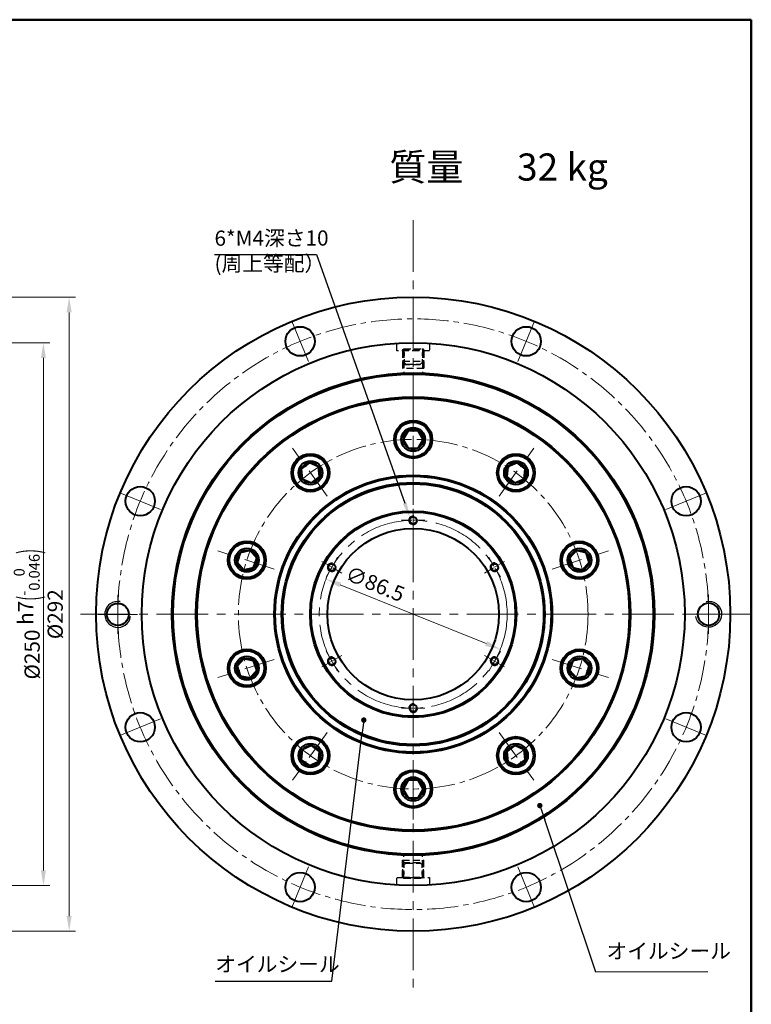
# Model space of a CAD drawing. Units: millimetres. Extents: x -1 to 975, y -4 to 692.
# Drawn here: x 638 to 975, y 239 to 692 of the extents above; entities that cross this region are included whole.
import ezdxf
from ezdxf.enums import TextEntityAlignment as Align

# ---------------------------------------------------------------- set-up
doc = ezdxf.new("R2010")
doc.units = ezdxf.units.MM
doc.header["$LTSCALE"] = 2.5
doc.linetypes.add('CENTER2', pattern=[28.575, 19.05, -3.175, 3.175, -3.175])
doc.linetypes.add('DASHED2', pattern=[9.525, 6.35, -3.175])
doc.layers.get('0').update_dxf_attribs({"lineweight": 40})
for name, color, linetype, lineweight in [('AM_0', 7, 'Continuous', 40), ('AM_3', 31, 'DASHED2', 30), ('AM_4', 70, 'Continuous', 25), ('AM_5', 3, 'Continuous', 25), ('AM_7', 4, 'CENTER2', 20), ('表題欄-L', 7, 'Continuous', 40)]:
    doc.layers.add(name, color=color, linetype=linetype, lineweight=lineweight)
doc.styles.add('shi_dim_txt_sty', font='ISOCP.SHX', dxfattribs={"width": 0.9, "bigfont": 'EXTFONT.SHX'})
doc.styles.add('shi_txt_sty', font='ISOCP.SHX', dxfattribs={"bigfont": 'EXTFONT.SHX'})
doc.styles.get("Standard").update_dxf_attribs({"font": 'ISOCP.SHX', "bigfont": 'EXTFONT.SHX'})
doc.styles.add('図番1', font='isoct.shx', dxfattribs={"width": 0.9, "bigfont": 'extfont.shx'})
doc.dimstyles.new('shi_dim_sty_A1$3', dxfattribs={"dimtxt": 4.5, "dimasz": 4, "dimexe": 1.5, "dimexo": 1, "dimgap": 1, "dimtad": 1, "dimdsep": 46, "dimtxsty": 'shi_dim_txt_sty', "dimcen": 0, "dimclrd": 3, "dimclre": 3, "dimclrt": 51, "dimadec": 1, "dimazin": 2, "dimtp": 0.1, "dimtm": 0.1, "dimtfac": 0.71, "dimtmove": 0, "dimatfit": 0, "dimfxl": 1, "dimlwd": 20, "dimlwe": 20, "dimarcsym": 0})
doc.dimstyles.new('shi_dim_sty_A1KEI$0', dxfattribs={"dimtxt": 3.2, "dimasz": 3.5, "dimexe": 1.5, "dimexo": 1, "dimgap": 1, "dimtad": 1, "dimdsep": 46, "dimtxsty": 'shi_dim_txt_sty', "dimcen": 0, "dimclrd": 3, "dimclre": 3, "dimclrt": 51, "dimadec": 1, "dimazin": 2, "dimtp": 0.1, "dimtm": 0.1, "dimtfac": 0.71, "dimtmove": 0, "dimatfit": 0, "dimfxl": 1, "dimlwd": 20, "dimlwe": 20, "dimarcsym": 0})

# ---------------------------------------------------------------- blocks, each defined once
blk = doc.blocks.new('A3H_2015')
for p, q in [((390, 277), (0, 277)), ((390, 0), (390, 277))]:
    blk.add_line(p, q)
blk = doc.blocks.new('A3HK_SDT2015')
at = {"layer": '表題欄-L'}
for p, q in [((0, 277), (390, 277)), ((390, 277), (390, 0))]:
    blk.add_line(p, q, dxfattribs=at)
at = {"layer": 'AM_0', "color": 6, "lineweight": 30, "style": '図番1', "width": 0.9}
blk.add_attdef('DWG.NO1', text='', height=5, rotation=180, dxfattribs=at).set_placement((4.89, 274.14), align=Align.RIGHT)
at = {"layer": 'AM_0', "color": 6, "lineweight": 30}
for tag, height, width, p in [('HIS5.DATE{3.5}', 3, 0.7, (167.5, 27)), ('HIS5.TAN{3.5}', 3, 0.7, (180, 27)), ('HIS4.DATE{3.5}', 3, 0.7, (167.5, 21)), ('HIS4.DATE{4}', 3, 0.7, (167.5, 21)), ('HIS4.TAN{3.5}', 3, 0.7, (180, 21)), ('SAKUSEI{4}', 4.5, 0.8, (219.5, 16.5)), ('TANTOU{4}', 4.5, 0.8, (240.5, 16.5)), ('SINSA{4}', 4.5, 0.8, (261.5, 16.5)), ('SYOUNIN{4}', 4.5, 0.8, (282.5, 16.5)), ('HIS3.DATE{3.5}', 3, 0.7, (167.5, 15)), ('HIS3.TAN{3.5}', 3, 0.7, (180, 15)), ('HIS2.DATE{3.5}', 3, 0.7, (167.5, 9)), ('HIS2.TAN{3.5}', 3, 0.7, (180, 9)), ('HIS1.DATE{3.5}', 3, 0.7, (167.5, 3)), ('HIS1.TAN{3.5}', 3, 0.7, (180, 3))]:
    blk.add_attdef(tag, text='', height=height, dxfattribs=dict(at, width=width)).set_placement(p, align=Align.MIDDLE)
for tag, height, p in [('SCALE{7.5}', 3, (238, 27)), ('DATE{7.5}', 3, (280, 27)), ('HYOU2{13}', 7, (341.98, 17.19))]:
    blk.add_attdef(tag, text='', height=height, dxfattribs=at).set_placement(p, align=Align.MIDDLE)
for tag, height, p in [('HIS5{18}', 2.5, (112.72, 27)), ('HYOU1{17}', 5, (296.27, 25.5)), ('HIS4{18}', 2.5, (112.72, 21)), ('HIS3{18}', 2.5, (112.72, 15)), ('HIS2{18}', 2.5, (112.72, 9)), ('HIS1{18}', 2.5, (112.72, 2.54))]:
    blk.add_attdef(tag, text='', height=height, dxfattribs=at).set_placement(p, align=Align.MIDDLE_LEFT)
at = {"layer": 'AM_0', "color": 6, "lineweight": 30, "style": '図番1', "width": 1.05}
blk.add_attdef('DWG.NO1{7.3}', text='', height=7, dxfattribs=at).set_placement((372.25, 2.34), align=Align.RIGHT)
blk = doc.blocks.new('*U74')
at = {"layer": 'AM_0', "extrusion": (0, 0, -1)}
blk.add_circle((-955.33, 418.74), 5.05, dxfattribs=at)
at = {"layer": 'AM_4', "extrusion": (0, 0, -1)}
blk.add_arc((-955.33, 418.74), 6, 80, 350, dxfattribs=at)
at = {"layer": 'AM_7'}
for p, q in [((955.33, 409.74), (955.33, 427.74)), ((964.33, 418.74), (946.33, 418.74))]:
    blk.add_line(p, q, dxfattribs=at)
blk = doc.blocks.new('*U75')
at = {"layer": 'AM_0'}
blk.add_circle((683.33, 418.66), 5.05, dxfattribs=at)
at = {"layer": 'AM_4'}
blk.add_arc((683.33, 418.66), 6, 80.0352, 350.0352, dxfattribs=at)
at = {"layer": 'AM_7'}
for p, q in [((683.34, 409.66), (683.33, 427.66)), ((674.33, 418.65), (692.33, 418.66))]:
    blk.add_line(p, q, dxfattribs=at)
blk = doc.blocks.new('*S63')
at = {"layer": 'AM_5', "color": 3}
for p, q in [((727.86, 584.34), (774.74, 584.41)), ((774.74, 584.41), (815.47, 469.89))]:
    blk.add_line(p, q, dxfattribs=at)
at = {"layer": 'AM_5', "color": 3, "linetype": 'Continuous'}
blk.add_trace([(814.6, 469.58), (816.34, 470.2), (817.81, 463.29)], dxfattribs=at)
at = {"layer": 'AM_5', "color": 51, "insert": (727.87, 574.53), "char_height": 7, "attachment_point": 7, "rotation": 0.0891, "style": 'shi_txt_sty'}
blk.add_mtext('6*M4深さ10\\P(周上等配）', dxfattribs=at)
blk = doc.blocks.new('*D18')
at = {"layer": 'AM_5', "color": 3, "lineweight": 20}
blk.add_line((852.97, 405.22), (785.7, 432.27), dxfattribs=at)
at = {"layer": 'AM_5', "color": 3}
for points in [[(786.14, 433.35), (785.27, 431.19), (779.21, 434.88)], [(853.4, 406.3), (852.53, 404.13), (859.46, 402.61)]]:
    blk.add_solid(points, dxfattribs=at)
at = {"layer": 'Defpoints', "color": 0}
for p in [(779.21, 434.88), (859.46, 402.61)]:
    blk.add_point(p, dxfattribs=at)
at = {"layer": 'AM_5', "color": 51, "insert": (801.5, 431.84), "char_height": 7, "attachment_point": 5, "rotation": 338.0924, "style": 'shi_dim_txt_sty'}
blk.add_mtext('∅86.5', dxfattribs=at)
blk = doc.blocks.new('*S64')
at = {"layer": 'AM_5'}
h = blk.add_hatch(color=3, dxfattribs=at)
edge = h.paths.add_edge_path(flags=0)
edge.add_arc((877.63, 330.61), 1.25, 0, 360)
at = {"layer": 'AM_5', "color": 3, "linetype": 'Continuous'}
blk.add_line((878.03, 329.43), (879.87, 323.98), dxfattribs=at)
at = {"layer": 'AM_5', "color": 3}
for p, q in [((903.45, 253.98), (879.87, 323.98)), ((955, 254.06), (903.45, 253.98))]:
    blk.add_line(p, q, dxfattribs=at)
at = {"layer": 'AM_5', "color": 51, "insert": (908.33, 257.92), "char_height": 7, "attachment_point": 7, "rotation": 0.0904, "style": 'shi_txt_sty'}
blk.add_mtext('オイルシール', dxfattribs=at)
blk = doc.blocks.new('*S65')
at = {"layer": 'AM_5'}
h = blk.add_hatch(color=3, dxfattribs=at)
edge = h.paths.add_edge_path(flags=0)
edge.add_arc((796.6, 369.99), 1.25, 0, 360)
at = {"layer": 'AM_5', "color": 3, "linetype": 'Continuous'}
blk.add_line((796.45, 368.75), (795.75, 363.04), dxfattribs=at)
at = {"layer": 'AM_5', "color": 3}
for p, q in [((781.82, 249.82), (795.75, 363.04)), ((728.19, 249.83), (778.67, 249.81)), ((778.67, 249.81), (781.82, 249.82))]:
    blk.add_line(p, q, dxfattribs=at)
at = {"layer": 'AM_5', "color": 51, "insert": (728.19, 251.91), "char_height": 7, "attachment_point": 7, "rotation": 359.9779, "style": 'shi_txt_sty'}
blk.add_mtext('オイルシール', dxfattribs=at)
blk = doc.blocks.new('*D36')
at = {"layer": 'AM_5', "color": 3, "lineweight": 20}
for p, q in [((539.42, 564.74), (559.06, 564.74)), ((562.35, 564.74), (576.28, 564.74)), ((579.64, 564.74), (663.93, 564.74)), ((660.93, 557.74), (660.93, 279.74)), ((539.42, 272.74), (553.9, 272.74)), ((556.25, 272.74), (581.63, 272.74)), ((586.22, 272.74), (663.93, 272.74))]:
    blk.add_line(p, q, dxfattribs=at)
at = {"layer": 'AM_5', "color": 3}
for points in [[(659.76, 557.74), (662.09, 557.74), (660.93, 564.74)], [(659.76, 279.74), (662.09, 279.74), (660.93, 272.74)]]:
    blk.add_solid(points, dxfattribs=at)
at = {"layer": 'Defpoints', "color": 0}
for p in [(537.42, 564.74), (537.42, 272.74), (660.93, 272.74)]:
    blk.add_point(p, dxfattribs=at)
at = {"layer": 'AM_5', "color": 51, "insert": (655.42, 418.74), "char_height": 7, "attachment_point": 5, "rotation": 90, "style": 'shi_dim_txt_sty'}
blk.add_mtext('%%C292', dxfattribs=at)
blk = doc.blocks.new('*D37')
at = {"layer": 'AM_5', "color": 3, "lineweight": 20}
for p, q in [((550.42, 543.74), (652.09, 543.74)), ((649.09, 536.74), (649.09, 300.74)), ((550.42, 293.74), (553.83, 293.74)), ((556.25, 293.74), (581.27, 293.74)), ((586.05, 293.74), (652.09, 293.74))]:
    blk.add_line(p, q, dxfattribs=at)
at = {"layer": 'AM_5', "color": 3}
for points in [[(647.92, 536.74), (650.25, 536.74), (649.09, 543.74)], [(647.92, 300.74), (650.25, 300.74), (649.09, 293.74)]]:
    blk.add_solid(points, dxfattribs=at)
at = {"layer": 'Defpoints', "color": 0}
for p in [(548.42, 543.74), (548.42, 293.74), (649.09, 293.74)]:
    blk.add_point(p, dxfattribs=at)
at = {"layer": 'AM_5', "color": 51, "insert": (641.42, 418.74), "char_height": 7, "attachment_point": 5, "rotation": 90, "style": 'shi_dim_txt_sty'}
blk.add_mtext('%%C250{}{\\C51; h7\\C3;{\\H1.42x;\\W0.5;(}{\\A0;\\H0.71x;-\\S0^ 0.046;}{\\H1.42x;\\W0.5;)}}', dxfattribs=at)

msp = doc.modelspace()

# ---------------------------------------------------------------- linework, layer by layer
at = {"layer": 'AM_0'}
for p, q in [((817.02383364, 503.23897366), (814.71443257, 499.23897366)), ((814.71443257, 499.23897366), (817.02383364, 495.23897366)), ((821.6426358, 503.23897366), (817.02383364, 503.23897366)), ((823.95203687, 499.23897366), (821.6426358, 503.23897366)), ((821.6426358, 495.23897366), (823.95203687, 499.23897366)), ((817.02383364, 495.23897366), (821.6426358, 495.23897366)), ((771.53578287, 488.45901002), (767.79909343, 485.74414623)), ((767.79909343, 485.74414623), (768.28188972, 481.15064635)), ((775.75526859, 486.58037393), (771.53578287, 488.45901002)), ((776.23806489, 481.98687406), (775.75526859, 486.58037393)), ((862.91120084, 486.58037393), (862.42840455, 481.98687406)), ((867.13068657, 488.45901002), (862.91120084, 486.58037393)), ((870.86737601, 485.74414623), (867.13068657, 488.45901002)), ((870.38457972, 481.15064635), (870.86737601, 485.74414623)), ((768.28188972, 481.15064635), (772.50137545, 479.27201027)), ((772.50137545, 479.27201027), (776.23806489, 481.98687406)), ((862.42840455, 481.98687406), (866.16509399, 479.27201027)), ((866.16509399, 479.27201027), (870.38457972, 481.15064635)), ((739.68593197, 447.04969906), (738.25864361, 442.65695718)), ((744.20380221, 448.01000203), (739.68593197, 447.04969906)), ((747.2943841, 444.57756311), (744.20380221, 448.01000203)), ((745.86709574, 440.18482122), (747.2943841, 444.57756311)), ((894.46266722, 448.01000203), (891.37208534, 444.57756311)), ((891.37208534, 444.57756311), (892.7993737, 440.18482122)), ((898.98053747, 447.04969906), (894.46266722, 448.01000203)), ((900.40782583, 442.65695718), (898.98053747, 447.04969906)), ((738.25864361, 442.65695718), (741.3492255, 439.22451826)), ((741.3492255, 439.22451826), (745.86709574, 440.18482122)), ((892.7993737, 440.18482122), (897.31724394, 439.22451826)), ((897.31724394, 439.22451826), (900.40782583, 442.65695718)), ((741.3492255, 398.26042905), (738.25864361, 394.82799013)), ((738.25864361, 394.82799013), (739.68593197, 390.43524825)), ((745.86709574, 397.30012609), (741.3492255, 398.26042905)), ((747.2943841, 392.9073842), (745.86709574, 397.30012609)), ((892.7993737, 397.30012609), (891.37208534, 392.9073842)), ((897.31724394, 398.26042905), (892.7993737, 397.30012609)), ((900.40782583, 394.82799013), (897.31724394, 398.26042905)), ((898.98053747, 390.43524825), (900.40782583, 394.82799013)), ((739.68593197, 390.43524825), (744.20380221, 389.47494528)), ((744.20380221, 389.47494528), (747.2943841, 392.9073842)), ((891.37208534, 392.9073842), (894.46266722, 389.47494528)), ((894.46266722, 389.47494528), (898.98053747, 390.43524825)), ((772.50137545, 358.21293704), (768.28188972, 356.33430096)), ((776.23806489, 355.49807325), (772.50137545, 358.21293704)), ((866.16509399, 358.21293704), (862.42840455, 355.49807325)), ((870.38457972, 356.33430096), (866.16509399, 358.21293704)), ((768.28188972, 356.33430096), (767.79909343, 351.74080109)), ((775.75526859, 350.90457338), (776.23806489, 355.49807325)), ((862.42840455, 355.49807325), (862.91120084, 350.90457338)), ((870.86737601, 351.74080109), (870.38457972, 356.33430096)), ((767.79909343, 351.74080109), (771.53578287, 349.0259373)), ((771.53578287, 349.0259373), (775.75526859, 350.90457338)), ((862.91120084, 350.90457338), (867.13068657, 349.0259373)), ((867.13068657, 349.0259373), (870.86737601, 351.74080109)), ((817.02383364, 342.24597366), (814.71443257, 338.24597366)), ((821.6426358, 342.24597366), (817.02383364, 342.24597366)), ((823.95203687, 338.24597366), (821.6426358, 342.24597366)), ((814.71443257, 338.24597366), (817.02383364, 334.24597366)), ((821.6426358, 334.24597366), (823.95203687, 338.24597366)), ((817.02383364, 334.24597366), (821.6426358, 334.24597366))]:
    msp.add_line(p, q, dxfattribs=at)
for centre, radius in [((819.33323472, 418.74247366), 146), ((767.28828792, 544.39009008), 6.75), ((871.37818152, 544.39009008), 6.75), ((819.33323472, 418.74247366), 125), ((819.33323472, 418.74247366), 111.08716967), ((819.33323472, 418.74247366), 110.5), ((819.33323472, 418.74247366), 100), ((819.33323472, 418.74247366), 99.42264973), ((819.33405178, 499.24237695), 8.75), ((819.33323472, 499.23897366), 8), ((819.33405178, 499.24237695), 5.5), ((819.33323472, 499.23897366), 4.61880215), ((772.01723977, 483.86874372), 8.75), ((772.01857916, 483.86551014), 8), ((866.6505517, 483.86778321), 8.75), ((866.64789028, 483.86551014), 8), ((772.01723977, 483.86874372), 5.5), ((772.01857916, 483.86551014), 4.61880215), ((866.6505517, 483.86778321), 5.5), ((866.64789028, 483.86551014), 4.61880215), ((819.33323472, 418.74247366), 64), ((819.33323472, 418.74247366), 63.5), ((693.6856183, 470.78742046), 6.75), ((819.33323472, 418.74247366), 60.57735027), ((819.33323472, 418.74247366), 60), ((944.98085114, 470.78742046), 6.75), ((819.33323472, 418.74247366), 47.5), ((819.33323472, 418.74247366), 47), ((819.33323472, 461.99247366), 1.62111389), ((819.33323472, 461.99247366), 1.62111389), ((819.33323472, 418.74247366), 39.5), ((742.77352961, 443.61908889), 8.75), ((742.77651386, 443.61726014), 8), ((742.77352961, 443.61908889), 5.5), ((895.89344479, 443.61753475), 8.75), ((895.88995558, 443.61726014), 8), ((895.89344479, 443.61753475), 5.5), ((742.77651386, 443.61726014), 4.61880215), ((895.88995558, 443.61726014), 4.61880215), ((781.88523213, 440.35431678), 1.62111389), ((781.88523213, 440.35431678), 1.62111389), ((856.79642956, 440.38063053), 1.62111389), ((856.79642956, 440.38063053), 1.62111389), ((742.77302464, 393.86741256), 8.75), ((742.77651386, 393.86768717), 8), ((742.77302464, 393.86741256), 5.5), ((895.89293982, 393.86585842), 8.75), ((895.88995558, 393.86768717), 8), ((895.89293982, 393.86585842), 5.5), ((742.77651386, 393.86768717), 4.61880215), ((781.90042438, 397.10431678), 1.62111389), ((781.90042438, 397.10431678), 1.62111389), ((856.8116218, 397.13063053), 1.62111389), ((856.8116218, 397.13063053), 1.62111389), ((895.88995558, 393.86768717), 4.61880215), ((819.36361921, 375.49247366), 1.62111389), ((819.36361921, 375.49247366), 1.62111389), ((693.6856183, 366.69752685), 6.75), ((944.98085114, 366.69752685), 6.75), ((772.01591774, 353.6171641), 8.75), ((772.01857916, 353.61943717), 8), ((772.01591774, 353.6171641), 5.5), ((772.01857916, 353.61943717), 4.61880215), ((866.64922967, 353.61620359), 8.75), ((866.64789028, 353.61943717), 8), ((866.64922967, 353.61620359), 5.5), ((866.64789028, 353.61943717), 4.61880215), ((819.33241766, 338.24257036), 8.75), ((819.33323472, 338.24597366), 8), ((819.33241766, 338.24257036), 5.5), ((819.33323472, 338.24597366), 4.61880215), ((767.28828792, 293.09485723), 6.75), ((871.37818152, 293.09485723), 6.75)]:
    msp.add_circle(centre, radius, dxfattribs=at)
at = {"layer": 'AM_3', "ltscale": 0.2}
for p, q in [((811.83323472, 539.94263405), (811.83323472, 543.51727079)), ((826.83323472, 539.94263405), (811.83323472, 539.94263405)), ((814.46923471, 540.492557), (824.19721685, 540.492557)), ((814.46923472, 539.94263405), (814.46923472, 531.94263405)), ((814.46923472, 539.94263405), (814.66298472, 533.74263405)), ((814.46923507, 540.4925336), (814.6332979, 535.24255405)), ((814.46924422, 540.49254816), (815.03618279, 540.94262001)), ((815.02210712, 540.94263405), (823.63029324, 540.94263405)), ((815.03617488, 540.942608), (815.23304351, 534.6428308)), ((815.05000972, 539.94263405), (815.05000972, 529.1594288)), ((823.63029237, 540.94261338), (823.43342373, 534.64283617)), ((823.61645972, 539.94263405), (823.61645972, 529.1594288)), ((824.19722047, 540.49254451), (823.63029518, 540.94261777)), ((824.19723472, 539.94263405), (824.00348472, 533.74263405)), ((824.19721669, 540.4925366), (824.03315415, 535.24256659)), ((824.19723472, 539.94263405), (824.19723472, 531.94263405)), ((826.83323472, 543.51727079), (826.83323472, 539.94263405)), ((814.63329888, 535.2425609), (824.03315387, 535.2425609)), ((814.63329992, 535.24256461), (815.93330232, 533.94263924)), ((824.03315507, 535.24256527), (822.73316692, 533.94263914)), ((824.19723472, 531.94263405), (814.46923472, 531.94263405)), ((814.66298472, 533.74263405), (824.00348472, 533.74263405)), ((815.93330119, 533.94263606), (822.73316705, 533.94263606)), ((815.05000972, 297.54231326), (815.05000972, 308.32551851)), ((823.61645972, 297.54231326), (823.61645972, 308.32551851)), ((814.46923472, 297.54231326), (814.46923472, 305.54231326)), ((814.46923472, 305.54231326), (824.19723472, 305.54231326)), ((814.46930522, 298.14186247), (814.66305522, 304.34186247)), ((814.63337042, 302.84193191), (815.93337282, 304.14185728)), ((814.66305522, 304.34186247), (824.00355522, 304.34186247)), ((815.93337169, 304.14186045), (822.73323755, 304.14186045)), ((824.03322557, 302.84193124), (822.73323742, 304.14185738)), ((824.19730522, 298.14186247), (824.00355522, 304.34186247)), ((824.19723472, 297.54231326), (824.19723472, 305.54231326)), ((815.03624538, 297.14188852), (815.23311402, 303.44166572)), ((823.63036287, 297.14188314), (823.43349423, 303.44166035)), ((811.83323472, 297.54231326), (826.83323472, 297.54231326)), ((811.83323472, 293.96767652), (811.83323472, 297.54231326)), ((814.46930521, 297.59193952), (824.19728735, 297.59193952)), ((814.46931472, 297.59194836), (815.03625329, 297.14187651)), ((815.02217762, 297.14186247), (823.63036374, 297.14186247)), ((824.19729097, 297.591952), (823.63036568, 297.14187875)), ((826.83323472, 297.54231326), (826.83323472, 293.96767652))]:
    msp.add_line(p, q, dxfattribs=at)
at = {"layer": 'AM_4'}
for centre in [(819.33323472, 461.99247366), (781.88523213, 440.35431678), (856.79642956, 440.38063053), (781.90042438, 397.10431678), (856.8116218, 397.13063053), (819.36361921, 375.49247366)]:
    msp.add_arc(centre, 2, 80, 350, dxfattribs=at)
at = {"layer": 'AM_7', "ltscale": 0.5}
for p, q in [((819.33323472, 600.13325828), (819.33323472, 246.03061809)), ((975, 418.74247366), (666.13579659, 418.74247366))]:
    msp.add_line(p, q, dxfattribs=at)
at = {"layer": 'AM_7'}
for p, q in [((763.46145359, 553.6288854), (771.16295767, 535.03580981)), ((875.25285127, 553.74437034), (867.50351177, 535.03580981)), ((684.33133803, 474.66209021), (703.03989856, 466.9127507)), ((954.33513141, 474.66209021), (935.62657087, 466.9127507)), ((684.33133803, 362.8228571), (703.03989856, 370.57219661)), ((954.33513141, 362.8228571), (935.62657087, 370.57219661)), ((763.41361817, 283.74057697), (771.16295767, 302.4491375)), ((875.25285127, 283.74057697), (867.50351177, 302.4491375))]:
    msp.add_line(p, q, dxfattribs=at)
at = {"layer": 'AM_7', "ltscale": 0.3}
for p, q in [((819.33323472, 486.00510982), (819.33323472, 513.24986417)), ((779.79724915, 473.1590894), (763.78318434, 495.20055868)), ((858.86922029, 473.1590894), (874.8832851, 495.20055868)), ((755.36266629, 439.52777132), (729.45136513, 447.94686342)), ((883.30380315, 439.52777132), (909.21510431, 447.94686342)), ((755.36266629, 397.95717599), (729.45136513, 389.53808389)), ((883.30380315, 397.95717599), (909.21510431, 389.53808389)), ((779.79724915, 364.32585791), (763.78318434, 342.28438864)), ((858.86922029, 364.32585791), (874.8832851, 342.28438864)), ((819.33323472, 351.47983749), (819.33323472, 324.23508314))]:
    msp.add_line(p, q, dxfattribs=at)
at = {"layer": 'AM_7', "ltscale": 0.1}
for p, q in [((819.33323472, 456.66525845), (819.33323472, 467.31968886)), ((814.00601952, 461.99247366), (824.66044992, 461.99247366)), ((779.2140284, 435.75396996), (784.54124361, 444.98097735)), ((854.12522583, 444.98097735), (859.45244103, 435.75396996)), ((786.4911397, 437.70386606), (777.26413231, 443.03108126)), ((852.17532974, 437.70386606), (861.40233713, 443.03108126)), ((786.4911397, 399.78108126), (777.26413231, 394.45386606)), ((784.54124361, 392.50396996), (779.2140284, 401.73097735)), ((852.17532974, 399.78108126), (861.40233713, 394.45386606)), ((859.45244103, 401.73097735), (854.12522583, 392.50396996)), ((819.33323472, 380.81968886), (819.33323472, 370.16525845)), ((824.66044992, 375.49247366), (814.00601952, 375.49247366))]:
    msp.add_line(p, q, dxfattribs=at)
at = {"layer": 'AM_7', "ltscale": 0.3}
for radius in [136, 80.4965]:
    msp.add_circle((819.33323472, 418.74247366), radius, dxfattribs=at)
at = {"layer": 'AM_7', "ltscale": 0.5}
msp.add_circle((819.33323472, 418.74247366), 43.25, dxfattribs=at)

# ---------------------------------------------------------------- block references
at = {"layer": 'AM_0', "lineweight": 0, "xscale": 2.5, "yscale": 2.5, "zscale": 2.5}
for name in ['A3H_2015', 'A3HK_SDT2015']:
    msp.add_blockref(name, (0, 0), dxfattribs=at)
at = {"layer": 'AM_0'}
for name in ['*U75', '*U74']:
    msp.add_blockref(name, (0, 0), dxfattribs=at)
at = {"layer": 'AM_5'}
for name in ['*S63', '*S65', '*S64']:
    msp.add_blockref(name, (0, 0), dxfattribs=at)

# ---------------------------------------------------------------- texts
at = {"layer": 'AM_0', "insert": (808.3413171, 630.90808446), "char_height": 12.5, "width": 122.4839820519, "attachment_point": 1, "style": 'shi_dim_txt_sty'}
msp.add_mtext('質量 \u3000 32 kg', dxfattribs=at)

# ---------------------------------------------------------------- dimensions: what is measured, and where the dimension line sits
at = {"layer": 'AM_5'}
for base, p1, p2, text, override, picture, middle in [((660.92511568, 272.74247366), (537.42118677, 564.74247366), (537.42118677, 272.74247366), '%%C<>', {"dimscale": 2, "dimtxt": 3.5}, '*D36', (660.92511568, 418.74247366)), ((649.08603242, 293.74247366), (548.42118677, 543.74247366), (548.42118677, 293.74247366), '%%C<>{}{\\C51; h7\\C3;{\\H1.42x;\\W0.5;(}{\\A0;\\H0.71x;-\\S0^ 0.046;}{\\H1.42x;\\W0.5;)}}', {"dimscale": 2, "dimtxt": 3.5, "dimrnd": 1e-05, "dimtp": -0.02, "dimtm": 0.052, "dimtdec": 3}, '*D37', (649.08603242, 418.74247366))]:
    dim = msp.add_linear_dim(base=base, p1=p1, p2=p2, angle=90, text=text, dimstyle='shi_dim_sty_A1KEI$0', override=override, dxfattribs=at)
    dim.commit()
    dim.dimension.update_dxf_attribs({"geometry": picture, "text_midpoint": middle, "dimtype": 160})
dim = msp.add_diameter_dim_2p(p1=(859.46000244, 402.60540416), p2=(779.20646699, 434.87954315), dimstyle='shi_dim_sty_A1$3', override={"dimscale": 2, "dimtxt": 3.5, "dimasz": 3.5}, dxfattribs=at)
dim.commit()
dim.dimension.update_dxf_attribs({"geometry": '*D18', "text_midpoint": (799.44988806, 426.73860604), "dimtype": 163})

doc.saveas('drawing.dxf')
